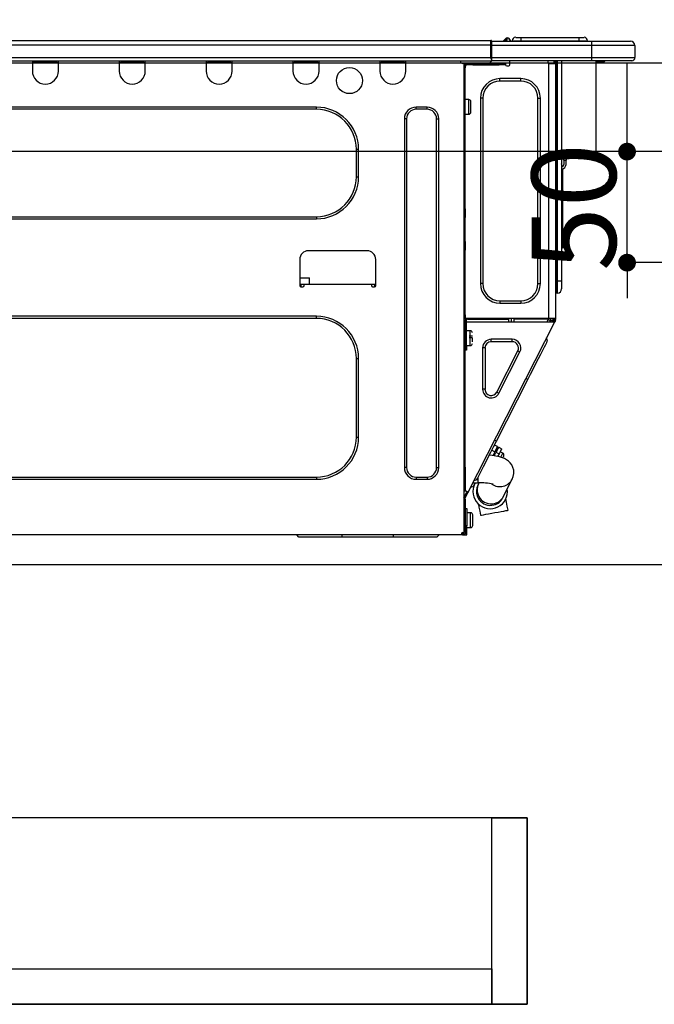
# Model space of a CAD drawing. Extents: x 55896 to 82369, y -22065 to -13195.
# Drawn here: x 72743 to 73029, y -19569 to -19125 of the extents above; entities that cross this region are included whole.
import ezdxf

# ---------------------------------------------------------------- set-up
doc = ezdxf.new("R2010")
doc.units = 0
doc.header["$LTSCALE"] = 50
doc.header["$MEASUREMENT"] = 0
doc.linetypes.add('HIDDEN', pattern=[0.375, 0.25, -0.125])
doc.layers.get('0').update_dxf_attribs({"linetype": 'CONTINUOUS'})
doc.layers.get('DEFPOINTS').update_dxf_attribs({"color": 146, "linetype": 'CONTINUOUS'})
for name, color, linetype in [('121-キャビネット（中）', 253, 'HIDDEN'), ('126-甲板', 2, 'CONTINUOUS'), ('150-機器', 8, 'CONTINUOUS'), ('166-寸法B', 11, 'CONTINUOUS')]:
    doc.layers.add(name, color=color, linetype=linetype)
doc.styles.add('KH001', font='txt')
doc.dimstyles.new('KH1xx015', dxfattribs={"dimscale": 10, "dimtxt": 3.8, "dimasz": 0.8, "dimexe": 0.3, "dimexo": 1.2, "dimgap": 0.5, "dimtad": 3, "dimdec": 1, "dimdsep": 46, "dimlunit": 6, "dimtxsty": 'KH001', "dimblk": 'DOT', "dimcen": 1, "dimdle": 1, "dimclrd": 256, "dimclre": 256, "dimclrt": 256, "dimadec": 0, "dimazin": 0, "dimtfac": 1, "dimtdec": 1, "dimtix": 1, "dimtmove": 2, "dimatfit": 3, "dimldrblk": 'CLOSEDBLANK', "dimfxl": 1, "dimtolj": 1, "dimtzin": 0, "dimlwd": -1, "dimlwe": -1, "dimarcsym": 0})
doc.dimstyles.new('KH1xx030', dxfattribs={"dimscale": 30, "dimtxt": 2, "dimasz": 0.6, "dimexe": 0.3, "dimexo": 1.2, "dimgap": 0.5, "dimtad": 3, "dimdec": 1, "dimdsep": 46, "dimlunit": 6, "dimtxsty": 'KH001', "dimblk": 'DOT', "dimcen": 1, "dimdle": 1, "dimclrd": 256, "dimclre": 256, "dimclrt": 256, "dimadec": 0, "dimazin": 0, "dimtfac": 1, "dimtdec": 1, "dimtix": 1, "dimtmove": 2, "dimatfit": 3, "dimldrblk": 'CLOSEDBLANK', "dimfxl": 1, "dimtolj": 1, "dimtzin": 0, "dimlwd": -1, "dimlwe": -1, "dimarcsym": 0})

# ---------------------------------------------------------------- blocks, each defined once
blk = doc.blocks.new('_Dot')
at = {"color": 0, "linetype": 'ByBlock', "lineweight": -2}
blk.add_line((-0.5, 0), (-1, 0), dxfattribs=at)
at = {"color": 0, "linetype": 'ByBlock', "const_width": 0.5}
blk.add_lwpolyline([(-0.25, 0, 1), (0.25, 0, 1)], format="xyb", close=True, dxfattribs=at)
blk = doc.blocks.new('*D169')
at = {"layer": '166-寸法B', "transparency": 16777216}
for p, q in [((72488.03, -19108.89), (72488.03, -18828.37)), ((73138.03, -18851.29), (73138.03, -18828.37)), ((72506.03, -18837.37), (73120.03, -18837.37))]:
    blk.add_line(p, q, dxfattribs=at)
at = {"layer": 'DEFPOINTS', "color": 0, "transparency": 16777216}
for p in [(73138.03, -18837.37), (73138.03, -18887.29), (72488.03, -19144.89)]:
    blk.add_point(p, dxfattribs=at)
at = {"layer": '166-寸法B', "transparency": 16777216, "xscale": 18, "yscale": 18, "zscale": 18, "rotation": 180}
blk.add_blockref('_Dot', (72488.03, -18837.37), dxfattribs=at)
at = {"layer": '166-寸法B', "transparency": 16777216, "xscale": 18, "yscale": 18, "zscale": 18}
blk.add_blockref('_Dot', (73138.03, -18837.37), dxfattribs=at)
at = {"layer": '166-寸法B', "transparency": 16777216, "insert": (72813.03, -18792.37), "char_height": 60, "attachment_point": 5, "style": 'KH001'}
blk.add_mtext('\\A1;650', dxfattribs=at)
blk = doc.blocks.new('_ClosedBlank')
at = {"color": 0, "linetype": 'ByBlock', "lineweight": -2}
for p, q in [((-1, 0.167), (0, 0)), ((-1, 0.167), (-1, -0.167)), ((0, 0), (-1, -0.167))]:
    blk.add_line(p, q, dxfattribs=at)
blk = doc.blocks.new('HT-F6S_D')
at = {"layer": '150-機器', "color": 13, "linetype": 'Continuous'}
for p, q in [((75.61, 9.2), (429.43, 9.2)), ((429.43, 9.2), (429.43, 9.2)), ((429.43, 7.24), (429.43, 9.2)), ((429.72, 8.91), (429.72, 8.81)), ((429.72, 8.91), (429.72, 7.24)), ((429.72, 8.82), (429.72, 8.91)), ((435.45, 9.24), (435.05, 8.93)), ((435.46, 9.25), (435.45, 9.24)), ((435.46, 9.25), (435.94, 9.86)), ((436.71, 10.22), (435.62, 8.87)), ((435.94, 9.86), (435.97, 9.89)), ((435.97, 9.89), (435.98, 9.91)), ((435.98, 9.91), (435.98, 9.91)), ((436.57, 8.87), (436.75, 9.63)), ((436.73, 10.26), (436.71, 10.22)), ((436.87, 10.22), (436.71, 10.22)), ((436.74, 10.27), (436.73, 10.26)), ((436.75, 10.28), (436.74, 10.27)), ((436.75, 10.28), (436.87, 10.28)), ((436.75, 9.63), (436.87, 10.22)), ((436.87, 10.22), (436.87, 10.28)), ((438.04, 9.1), (438.04, 9.05)), ((438.04, 8.81), (438.04, 9.1)), ((438.04, 9.05), (438.04, 8.81)), ((439.02, 9.01), (442.94, 9.01)), ((439.02, 9.01), (439.02, 8.81)), ((440.59, 10.57), (442.94, 10.57)), ((442.94, 10.57), (442.94, 9.01)), ((442.94, 10.57), (469.08, 10.57)), ((442.94, 9.01), (469.08, 9.01)), ((442.94, 9.01), (442.94, 8.81)), ((469.08, 10.57), (469.08, 9.01)), ((469.08, 10.57), (471.43, 10.57)), ((469.08, 9.01), (472.99, 9.01)), ((469.08, 9.01), (469.08, 8.81)), ((472.99, 9.01), (472.99, 8.81)), ((472.99, 8.81), (472.99, 9.01)), ((75.61, 7.24), (429.43, 7.24)), ((429.43, 1.47), (429.43, 7.24)), ((429.43, 7.24), (429.72, 7.24)), ((429.72, 8.81), (429.72, 8.82)), ((429.72, 8.81), (429.72, 6.85)), ((429.72, 8.81), (474.75, 8.81)), ((429.72, 8.71), (429.72, 8.65)), ((429.72, 6.85), (429.72, 8.32)), ((429.72, 7.24), (429.72, 0.59)), ((474.75, 6.85), (429.72, 6.85)), ((429.72, 1.47), (429.72, 6.85)), ((435.57, 8.81), (435.62, 8.87)), ((435.62, 8.87), (436.57, 8.87)), ((436.57, 8.87), (436.86, 8.81)), ((474.75, 8.81), (492.38, 8.81)), ((474.75, 8.81), (474.75, 6.85)), ((494.33, 6.85), (474.75, 6.85)), ((474.75, 6.85), (474.75, 1.47)), ((492.38, 8.81), (492.38, 8.81)), ((494.33, 6.85), (494.33, 1.47)), ((494.33, 6.85), (494.33, 6.85)), ((494.33, 6.85), (494.33, 1.47)), ((75.31, 0), (429.72, 0)), ((75.61, 1.47), (429.43, 1.47)), ((222.73, 0), (222.73, -0.69)), ((223.31, 0), (223.31, -0.1)), ((233.89, -0.1), (233.89, 0)), ((234.48, -0.69), (234.48, 0)), ((261.89, 0), (261.89, -0.69)), ((262.48, 0), (262.48, -0.1)), ((273.05, -0.1), (273.05, 0)), ((273.64, -0.69), (273.64, 0)), ((301.05, 0), (301.05, -0.69)), ((301.64, 0), (301.64, -0.1)), ((312.21, -0.1), (312.21, 0)), ((312.8, -0.69), (312.8, 0)), ((340.21, 0), (340.21, -0.69)), ((340.8, 0), (340.8, -0.1)), ((351.37, -0.1), (351.37, 0)), ((351.96, -0.69), (351.96, 0)), ((379.37, 0), (379.37, -0.69)), ((379.96, 0), (379.96, -0.1)), ((390.53, -0.1), (390.53, 0)), ((391.12, -0.69), (391.12, 0)), ((415.69, -0.2), (415.69, 0)), ((429.72, 1.47), (474.75, 1.47)), ((429.72, 0.59), (429.72, 1.47)), ((429.72, 0.59), (429.72, 0)), ((474.75, 0), (429.72, 0)), ((438.01, -1.76), (438.01, 0)), ((455.15, 0), (455.15, -0.69)), ((457.76, 0), (457.75, -1.17)), ((457.99, 0), (457.99, -0.69)), ((458.48, 0), (458.48, -0.69)), ((459.06, 0), (459.06, -99.17)), ((459.45, -99.17), (459.45, 0)), ((461.31, 0), (461.31, -99.17)), ((474.53, -0.05), (474.53, 0)), ((474.75, 1.47), (494.33, 1.47)), ((474.75, 1.47), (474.75, 0)), ((492.87, 0), (474.75, 0)), ((480.31, -0.59), (480.9, 0)), ((492.87, 0), (492.87, 0)), ((494.33, 1.47), (494.33, 1.47)), ((222.73, -0.69), (234.48, -0.69)), ((222.73, -0.69), (222.73, -4.6)), ((223.31, -0.1), (233.89, -0.1)), ((234.48, -4.6), (234.48, -0.69)), ((261.89, -0.69), (273.64, -0.69)), ((261.89, -0.69), (261.89, -4.6)), ((262.48, -0.1), (273.05, -0.1)), ((273.64, -4.6), (273.64, -0.69)), ((301.05, -0.69), (312.8, -0.69)), ((301.05, -0.69), (301.05, -4.6)), ((301.64, -0.1), (312.21, -0.1)), ((312.8, -4.6), (312.8, -0.69)), ((340.21, -0.69), (351.96, -0.69)), ((340.21, -0.69), (340.21, -4.6)), ((340.8, -0.1), (351.37, -0.1)), ((351.96, -4.6), (351.96, -0.69)), ((379.37, -0.69), (391.12, -0.69)), ((379.37, -0.69), (379.37, -4.6)), ((379.96, -0.1), (390.53, -0.1)), ((391.12, -4.6), (391.12, -0.69)), ((417.26, -1.17), (416.67, -1.17)), ((417.26, -1.17), (417.75, -1.17)), ((417.26, -1.17), (417.26, -212.45)), ((417.75, -3.13), (417.26, -3.13)), ((417.75, -1.17), (417.75, -3.13)), ((417.75, -2.25), (417.85, -2.25)), ((417.75, -66.67), (417.75, -3.13)), ((418.34, -1.76), (418.34, -1.17)), ((418.34, -1.17), (421.27, -1.17)), ((421.27, -1.76), (418.34, -1.76)), ((421.27, -1.17), (421.27, -1.76)), ((421.27, -1.17), (433.12, -1.17)), ((421.27, -1.76), (433.12, -1.76)), ((433.12, -1.76), (433.12, -1.17)), ((433.12, -1.17), (436.06, -1.17)), ((436.06, -1.76), (433.12, -1.76)), ((436.06, -1.17), (436.06, -1.76)), ((436.55, -2.25), (437.52, -2.25)), ((455.54, -116.01), (455.54, -1.16)), ((455.64, -1.17), (455.54, -1.16)), ((455.64, -1.17), (458.47, -1.17)), ((457.99, -0.69), (458.48, -0.69)), ((457.99, -1.17), (457.99, -0.69)), ((458.48, -1.16), (458.47, -1.17)), ((458.48, -0.69), (458.48, -1.16)), ((458.48, -1.16), (458.48, -116.01)), ((480.31, -0.59), (476.8, -0.59)), ((433.51, -9.1), (433.51, -8.03)), ((442.91, -8.03), (433.51, -8.03)), ((442.91, -9.1), (442.91, -8.03)), ((442.91, -9.1), (433.51, -9.1)), ((419.41, -17.43), (417.75, -17.43)), ((419.41, -20.76), (419.41, -17.43)), ((425.78, -16.84), (424.7, -16.84)), ((424.7, -16.84), (424.7, -100.35)), ((425.78, -16.84), (425.78, -100.35)), ((450.64, -100.35), (450.64, -16.84)), ((450.64, -16.84), (451.72, -16.84)), ((451.72, -100.35), (451.72, -16.84)), ((350.78, -20.85), (110.73, -20.85)), ((350.78, -21.83), (110.73, -21.83)), ((350.78, -21.83), (350.78, -20.85)), ((400.62, -20.85), (395.72, -20.85)), ((395.72, -21.83), (395.72, -20.85)), ((400.62, -21.83), (395.72, -21.83)), ((400.62, -21.83), (400.62, -20.85)), ((419.41, -24.08), (419.41, -20.76)), ((420.39, -23.1), (420.39, -18.41)), ((390.43, -26.14), (390.43, -183.17)), ((391.41, -26.14), (390.43, -26.14)), ((391.41, -26.14), (391.41, -183.17)), ((404.92, -183.17), (404.92, -26.14)), ((404.92, -26.14), (405.9, -26.14)), ((405.9, -183.17), (405.9, -26.14)), ((417.75, -24.08), (419.41, -24.08)), ((368.8, -39.85), (369.78, -39.85)), ((368.8, -52.18), (368.8, -39.85)), ((369.78, -52.18), (369.78, -39.85)), ((462.29, -44.74), (462.29, -42.78)), ((463.27, -42.78), (462.29, -42.78)), ((463.27, -42.78), (463.27, -44.74)), ((461.46, -47.04), (461.31, -46.38)), ((461.63, -48.71), (461.63, -82.46)), ((462.29, -44.74), (462.29, -46.7)), ((462.29, -44.74), (463.27, -44.74)), ((463.27, -46.7), (463.27, -44.74)), ((368.8, -52.18), (369.78, -52.18)), ((110.73, -70.2), (350.78, -70.2)), ((350.78, -70.2), (350.78, -71.17)), ((417.26, -66.67), (417.75, -66.67)), ((417.75, -68.63), (417.26, -68.63)), ((417.75, -69.12), (417.26, -69.12)), ((417.26, -70.1), (417.75, -70.1)), ((417.26, -70.59), (417.75, -70.59)), ((417.75, -66.67), (417.75, -68.63)), ((417.75, -68.63), (417.75, -69.12)), ((417.75, -69.12), (417.75, -70.1)), ((417.75, -70.1), (417.75, -70.59)), ((417.75, -81.36), (417.75, -70.59)), ((110.73, -71.17), (350.78, -71.17)), ((417.26, -81.36), (417.75, -81.36)), ((417.75, -81.85), (417.26, -81.85)), ((417.26, -82.83), (417.75, -82.83)), ((417.26, -83.31), (417.75, -83.31)), ((417.75, -81.36), (417.75, -81.85)), ((417.75, -81.85), (417.75, -82.83)), ((417.75, -82.83), (417.75, -83.31)), ((417.75, -83.31), (417.75, -85.27)), ((461.31, -82.46), (461.63, -82.46)), ((461.63, -82.46), (461.63, -84.42)), ((373.59, -85.57), (347.16, -85.57)), ((417.75, -85.27), (417.26, -85.27)), ((417.75, -116.5), (417.75, -85.27)), ((461.63, -84.42), (461.31, -84.42)), ((343.24, -89.48), (343.24, -101.23)), ((377.51, -101.23), (377.51, -89.48)), ((343.24, -97.71), (347.59, -97.71)), ((343.24, -100.64), (345.2, -100.64)), ((343.73, -100.64), (343.72, -101.72)), ((343.73, -101.72), (344.71, -101.72)), ((345.2, -101.23), (345.2, -100.64)), ((345.2, -100.64), (375.55, -100.64)), ((347.64, -100.64), (347.59, -97.71)), ((375.55, -100.64), (377.51, -100.64)), ((375.55, -100.64), (375.55, -101.23)), ((376.04, -101.72), (377.02, -101.72)), ((377.04, -101.72), (377.02, -100.64)), ((425.78, -100.35), (424.7, -100.35)), ((450.64, -100.35), (451.72, -100.35)), ((459.06, -99.17), (458.48, -99.17)), ((459.06, -99.17), (459.06, -104.56)), ((459.45, -99.17), (459.06, -99.17)), ((459.45, -104.56), (459.45, -99.17)), ((461.31, -99.17), (459.45, -99.17)), ((461.31, -99.17), (461.31, -102.7)), ((459.45, -104.56), (459.06, -104.56)), ((433.51, -108.08), (442.91, -108.08)), ((433.51, -108.08), (433.51, -109.16)), ((433.51, -109.16), (442.91, -109.16)), ((442.91, -108.08), (442.91, -109.16)), ((350.78, -115.03), (110.73, -115.03)), ((350.78, -116.01), (350.78, -115.03)), ((417.75, -114.35), (417.85, -114.35)), ((417.85, -114.35), (417.82, -116.31)), ((350.78, -116.01), (110.73, -116.01)), ((417.26, -116.99), (417.94, -116.99)), ((417.26, -117.58), (417.75, -117.58)), ((417.75, -119.54), (417.26, -119.54)), ((417.82, -116.31), (417.75, -116.31)), ((418.43, -116.5), (417.75, -116.5)), ((417.75, -117.58), (417.75, -119.54)), ((417.75, -117.58), (417.94, -117.58)), ((417.75, -183.04), (417.75, -119.54)), ((417.81, -116.99), (417.79, -117.58)), ((417.82, -116.31), (417.81, -116.5)), ((455.54, -116.01), (417.82, -116.01)), ((418.8, -116.31), (417.82, -116.31)), ((417.94, -116.99), (417.94, -128.35)), ((418.43, -128.35), (418.43, -116.5)), ((418.43, -117.58), (457.63, -117.58)), ((418.8, -116.01), (418.8, -116.31)), ((418.8, -116.31), (437.5, -116.31)), ((419.11, -194.25), (458.06, -117.8)), ((437.52, -117.58), (437.5, -116.31)), ((438.76, -117.58), (438.73, -116.01)), ((439.71, -116.01), (439.73, -117.58)), ((440.15, -116.04), (440.15, -116.01)), ((440.16, -116.16), (440.15, -116.04)), ((440.17, -116.24), (440.16, -116.16)), ((440.17, -116.29), (440.17, -116.24)), ((440.17, -116.31), (440.17, -116.29)), ((440.46, -116.31), (440.17, -116.31)), ((440.47, -116.04), (440.46, -116.16)), ((440.46, -116.16), (440.46, -116.24)), ((440.46, -116.24), (440.46, -116.29)), ((440.46, -116.29), (440.46, -116.31)), ((441.54, -116.31), (440.46, -116.31)), ((440.47, -116.01), (440.47, -116.04)), ((441.54, -116.31), (441.53, -116.01)), ((453.91, -116.31), (441.54, -116.31)), ((453.91, -116.31), (453.9, -116.01)), ((454.99, -116.31), (453.91, -116.31)), ((454.75, -117.58), (455.3, -116.53)), ((454.97, -116.04), (454.97, -116.01)), ((454.98, -116.16), (454.97, -116.04)), ((454.99, -116.24), (454.98, -116.16)), ((454.99, -116.29), (454.99, -116.24)), ((454.99, -116.31), (454.99, -116.29)), ((455.27, -116.31), (454.99, -116.31)), ((455.28, -116.24), (455.27, -116.29)), ((455.27, -116.29), (455.27, -116.31)), ((455.28, -116.01), (455.28, -116.04)), ((455.28, -116.04), (455.28, -116.16)), ((455.28, -116.16), (455.28, -116.24)), ((455.3, -116.53), (455.31, -116.01)), ((458.48, -116.01), (455.54, -116.01)), ((456.28, -116.79), (455.86, -117.58)), ((456.07, -117.58), (456.47, -116.83)), ((456.29, -116.01), (456.28, -116.79)), ((456.47, -116.83), (456.49, -116.01)), ((457.25, -117.03), (456.96, -117.58)), ((457.05, -117.58), (457.5, -116.7)), ((457.27, -116.01), (457.25, -117.03)), ((457.5, -116.7), (457.5, -116.01)), ((457.6, -117.58), (457.99, -116.82)), ((457.63, -117.57), (457.64, -117.55)), ((457.63, -117.58), (457.63, -117.57)), ((458.06, -117.8), (457.63, -117.58)), ((457.64, -117.55), (457.66, -117.51)), ((457.66, -117.51), (457.69, -117.45)), ((457.69, -117.45), (457.73, -117.39)), ((457.73, -117.39), (457.76, -117.31)), ((457.76, -117.31), (457.81, -117.23)), ((457.81, -117.23), (457.85, -117.14)), ((457.99, -116.88), (457.85, -117.14)), ((457.85, -117.14), (458.29, -117.37)), ((457.99, -116.5), (457.99, -116.01)), ((458.48, -116.5), (457.99, -116.5)), ((457.99, -116.88), (457.99, -116.5)), ((458.07, -117.79), (458.06, -117.8)), ((458.08, -117.77), (458.07, -117.79)), ((458.1, -117.73), (458.08, -117.77)), ((458.13, -117.67), (458.1, -117.73)), ((458.16, -117.61), (458.13, -117.67)), ((458.2, -117.53), (458.16, -117.61)), ((458.24, -117.45), (458.2, -117.53)), ((458.29, -117.37), (458.24, -117.45)), ((458.48, -116.99), (458.29, -117.37)), ((458.48, -116.01), (458.48, -116.5)), ((458.48, -116.99), (458.48, -116.5)), ((417.94, -122.97), (417.75, -122.97)), ((420.1, -121.59), (418.43, -121.59)), ((421.08, -124.04), (419.61, -124.04)), ((420.1, -128.25), (420.1, -121.59)), ((417.75, -126.88), (417.94, -126.88)), ((417.94, -128.35), (418.43, -128.35)), ((417.94, -130.31), (417.94, -128.35)), ((418.43, -128.25), (420.1, -128.25)), ((418.43, -128.35), (418.43, -130.31)), ((419.61, -124.53), (421.08, -124.53)), ((421.08, -126.53), (421.08, -124.92)), ((429.56, -126.49), (429.56, -125.41)), ((439.06, -125.41), (429.56, -125.41)), ((439.06, -126.49), (429.56, -126.49)), ((439.06, -126.49), (439.06, -125.41)), ((453.52, -128.87), (454.13, -127.68)), ((454.13, -127.68), (454.57, -126.81)), ((454.93, -126.1), (454.51, -124.78)), ((454.57, -126.81), (454.84, -126.28)), ((454.84, -126.28), (454.93, -126.1)), ((418.43, -130.31), (417.94, -130.31)), ((426.76, -129.3), (425.68, -129.3)), ((425.68, -129.3), (425.68, -147.93)), ((426.76, -129.3), (426.76, -147.93)), ((432.06, -149.2), (441.56, -130.57)), ((433.02, -149.69), (442.52, -131.06)), ((441.56, -130.57), (442.52, -131.06)), ((450.85, -134.12), (451.87, -132.12)), ((451.87, -132.12), (452.76, -130.36)), ((452.76, -130.36), (453.52, -128.87)), ((368.8, -169.47), (368.8, -134.03)), ((368.8, -134.03), (369.78, -134.03)), ((369.78, -169.47), (369.78, -134.03)), ((448.55, -138.63), (449.74, -136.3)), ((449.74, -136.3), (450.85, -134.12)), ((446.04, -143.55), (447.31, -141.06)), ((447.31, -141.06), (448.55, -138.63)), ((431.91, -171.29), (446.04, -143.55)), ((446.04, -143.55), (445.17, -143.1)), ((426.76, -147.93), (425.68, -147.93)), ((432.06, -149.2), (433.02, -149.69)), ((368.8, -169.47), (369.78, -169.47)), ((430.64, -173.77), (431.91, -171.29)), ((431.91, -171.29), (431.04, -170.84)), ((428.22, -178.53), (429.41, -176.2)), ((429.41, -176.2), (430.64, -173.77)), ((429.85, -175.33), (431.25, -176.04)), ((431.25, -176.04), (430.33, -177.83)), ((431.08, -177.45), (430.64, -177.23)), ((430.85, -177.91), (431.68, -176.26)), ((432.42, -173.74), (431.02, -173.03)), ((431.25, -176.04), (431.73, -175.09)), ((432.17, -175.31), (431.68, -176.26)), ((431.68, -176.26), (433.08, -176.97)), ((431.73, -175.09), (432.1, -174.36)), ((432.1, -174.36), (432.34, -173.9)), ((432.54, -174.58), (432.17, -175.31)), ((432.34, -173.9), (432.42, -173.74)), ((433.08, -176.97), (432.46, -178.19)), ((432.77, -174.12), (432.54, -174.58)), ((432.85, -173.97), (432.77, -174.12)), ((434.25, -174.68), (432.85, -173.97)), ((433.56, -176.02), (433.08, -176.97)), ((433.94, -175.29), (433.56, -176.02)), ((434.78, -176.65), (433.56, -176.03)), ((434.17, -174.83), (433.94, -175.29)), ((434.25, -174.68), (434.17, -174.83)), ((434.3, -177.59), (434.6, -177)), ((434.6, -177), (434.76, -176.69)), ((434.76, -176.69), (434.78, -176.65)), ((426.09, -182.71), (427.1, -180.72)), ((427.1, -180.72), (428.22, -178.53)), ((429.96, -177.78), (428.66, -177.66)), ((431.62, -178.01), (429.96, -177.78)), ((433.32, -178.36), (431.62, -178.01)), ((434.58, -178.74), (433.32, -178.36)), ((433.84, -178.49), (433.88, -178.42)), ((433.88, -178.42), (434.3, -177.59)), ((435.57, -179.14), (434.58, -178.74)), ((434.78, -178.82), (434.81, -178.75)), ((434.81, -178.75), (434.99, -178.4)), ((434.99, -178.4), (435.11, -178.15)), ((435.11, -178.15), (435.21, -177.97)), ((436.46, -179.63), (435.57, -179.14)), ((437.31, -180.24), (436.46, -179.63)), ((438.1, -181.02), (437.31, -180.24)), ((438.79, -181.96), (438.1, -181.02)), ((391.41, -183.17), (390.43, -183.17)), ((404.92, -183.17), (405.9, -183.17)), ((417.26, -183.04), (417.75, -183.04)), ((417.75, -183.04), (417.75, -193.81)), ((423.82, -187.16), (424.43, -185.96)), ((424.43, -185.96), (425.19, -184.47)), ((425.19, -184.47), (426.09, -182.71)), ((439.34, -183.09), (438.79, -181.96)), ((439.68, -184.39), (439.34, -183.09)), ((439.51, -187.18), (439.74, -185.86)), ((439.74, -185.86), (439.68, -184.39)), ((110.73, -187.48), (350.78, -187.48)), ((110.73, -188.46), (350.78, -188.46)), ((350.78, -187.48), (350.78, -188.46)), ((395.72, -187.48), (395.72, -188.46)), ((395.72, -187.48), (400.62, -187.48)), ((395.72, -188.46), (400.62, -188.46)), ((400.62, -187.48), (400.62, -188.46)), ((421.24, -190.08), (423.65, -190.08)), ((423.02, -188.73), (421.7, -189.16)), ((421.87, -190.99), (422.31, -190.12)), ((422.31, -190.12), (422.34, -190.08)), ((423.02, -188.73), (423.11, -188.56)), ((423.11, -188.56), (423.38, -188.03)), ((423.38, -188.03), (423.82, -187.16)), ((423.65, -190.08), (423.65, -187.5)), ((423.8, -190.59), (423.73, -190.71)), ((423.87, -190.44), (423.8, -190.59)), ((424.05, -190.08), (423.87, -190.44)), ((435.15, -196.11), (439.05, -188.37)), ((439.05, -188.37), (439.51, -187.18)), ((417.75, -193.81), (417.26, -193.81)), ((417.26, -196.81), (418.45, -194.47)), ((418.24, -193.81), (417.75, -193.81)), ((417.75, -196.92), (418.89, -194.69)), ((419.11, -194.25), (418.24, -193.81)), ((418.45, -194.47), (418.49, -194.38)), ((418.89, -194.69), (418.45, -194.47)), ((418.49, -194.38), (418.54, -194.3)), ((418.54, -194.3), (418.58, -194.22)), ((418.58, -194.22), (418.61, -194.16)), ((418.61, -194.16), (418.64, -194.1)), ((418.64, -194.1), (418.66, -194.06)), ((418.66, -194.06), (418.67, -194.04)), ((418.67, -194.04), (418.67, -194.03)), ((418.93, -194.6), (418.89, -194.69)), ((418.97, -194.52), (418.93, -194.6)), ((419.01, -194.45), (418.97, -194.52)), ((419.04, -194.38), (419.01, -194.45)), ((419.07, -194.33), (419.04, -194.38)), ((419.09, -194.29), (419.07, -194.33)), ((419.11, -194.26), (419.09, -194.29)), ((419.11, -194.25), (419.11, -194.26)), ((421.51, -191.7), (420.19, -192.13)), ((421.51, -191.7), (421.6, -191.52)), ((421.6, -191.52), (421.87, -190.99)), ((423.57, -191.05), (423.56, -191.05)), ((423.58, -191.02), (423.57, -191.05)), ((423.6, -190.97), (423.58, -191.02)), ((423.64, -190.9), (423.6, -190.97)), ((423.68, -190.82), (423.64, -190.9)), ((423.73, -190.71), (423.68, -190.82)), ((417.26, -197.47), (417.75, -197.47)), ((417.26, -197.96), (417.75, -197.96)), ((417.75, -197.47), (417.75, -196.92)), ((417.75, -197.47), (417.75, -197.96)), ((417.75, -197.96), (417.75, -199.92)), ((434.84, -196.73), (434.85, -196.72)), ((434.85, -196.72), (434.86, -196.69)), ((434.86, -196.69), (434.89, -196.64)), ((434.89, -196.64), (434.92, -196.57)), ((434.92, -196.57), (434.97, -196.49)), ((434.97, -196.49), (435.02, -196.38)), ((435.02, -196.38), (435.08, -196.26)), ((435.08, -196.26), (435.15, -196.11)), ((436.48, -198.73), (436.2, -197.15)), ((436.8, -200.54), (436.48, -198.73)), ((417.75, -199.92), (417.26, -199.92)), ((417.75, -199.92), (417.75, -210.98)), ((418.04, -201.58), (418.63, -201.58)), ((418.04, -209.41), (418.04, -201.58)), ((418.63, -201.58), (418.63, -209.41)), ((420.29, -203.54), (418.63, -203.54)), ((420.29, -206.87), (420.29, -203.54)), ((423.81, -199.62), (424.05, -200.95)), ((424.05, -200.95), (424.37, -202.76)), ((424.37, -202.76), (424.7, -204.64)), ((428.34, -203.99), (429.77, -203.73)), ((429.77, -203.73), (431.26, -203.47)), ((431.26, -203.47), (432.74, -203.2)), ((432.74, -203.2), (434.11, -202.96)), ((434.11, -202.96), (435.29, -202.75)), ((435.29, -202.75), (436.22, -202.58)), ((436.22, -202.58), (436.85, -202.47)), ((437.14, -202.42), (436.8, -200.54)), ((436.85, -202.47), (437.12, -202.42)), ((437.12, -202.42), (437.14, -202.42)), ((418.04, -204.91), (417.75, -204.91)), ((420.29, -210.2), (420.29, -206.87)), ((421.27, -209.22), (421.27, -204.52)), ((424.7, -204.64), (424.8, -204.62)), ((424.8, -204.62), (425.24, -204.54)), ((425.24, -204.54), (426.01, -204.4)), ((426.01, -204.4), (427.06, -204.22)), ((427.06, -204.22), (428.34, -203.99)), ((416.67, -212.45), (417.26, -212.45)), ((417.26, -210.98), (417.75, -210.98)), ((417.26, -212.94), (417.26, -212.45)), ((417.75, -208.83), (418.04, -208.83)), ((417.75, -209.02), (418.04, -209.02)), ((418.04, -209.61), (417.75, -209.61)), ((417.75, -210.98), (417.75, -212.94)), ((418.63, -209.41), (418.04, -209.41)), ((418.04, -209.41), (418.04, -212.94)), ((418.63, -213.52), (418.63, -209.41)), ((418.63, -210.2), (420.29, -210.2)), ((416.18, -213.52), (-2.25, -213.52)), ((342.85, -214.5), (341.87, -213.52)), ((362.43, -214.5), (342.85, -214.5)), ((362.43, -214.5), (362.43, -213.52)), ((385.54, -214.5), (362.43, -214.5)), ((385.54, -214.5), (385.54, -213.52)), ((405.12, -214.5), (385.54, -214.5)), ((405.12, -214.5), (406.1, -213.52)), ((416.18, -212.94), (416.18, -213.52)), ((416.18, -212.94), (416.67, -212.94)), ((416.67, -213.52), (416.18, -213.52)), ((416.67, -212.94), (416.67, -213.52)), ((416.67, -212.94), (418.04, -212.94)), ((416.67, -213.52), (418.63, -213.52))]:
    blk.add_line(p, q, dxfattribs=at)
for points in [[(435.45, 9.24), (435.38, 9.14), (435.33, 9.04), (435.32, 8.96), (435.33, 8.9), (435.38, 8.85), (435.4, 8.84)], [(455.3, -116.53), (455.31, -116.53), (455.33, -116.54), (455.37, -116.55), (455.42, -116.56), (455.49, -116.58), (455.57, -116.6), (455.65, -116.62), (455.75, -116.65), (455.86, -116.68), (455.97, -116.71), (456.09, -116.74), (456.21, -116.77), (456.28, -116.79)], [(456.47, -116.83), (456.57, -116.86), (456.67, -116.88), (456.76, -116.91), (456.85, -116.93), (456.93, -116.95), (457.01, -116.97), (457.07, -116.99), (457.13, -117), (457.18, -117.01), (457.21, -117.02), (457.24, -117.03), (457.25, -117.03), (457.25, -117.03)]]:
    blk.add_lwpolyline(points, dxfattribs=at)
blk.add_circle((365.66, -8.91), 5.87, dxfattribs=at)
for centre, radius, start, end in [((429.43, 8.91), 0.294, 0, 90), ((429.43, 8.91), 0.294, 0, 90), ((429.43, 8.91), 0.294, 0, 90), ((429.43, 8.91), 0.294, 0, 90), ((434.54, 9.99), 1.17, 270, 296.1534), ((436.7, 9.25), 0.973, 89.7002, 141.3049), ((436.75, 9.3), 0.979, 90, 141.3402), ((436.87, 9.1), 1.17, 0, 90), ((436.87, 9.05), 1.17, 0.0801, 90.0802), ((436.9, 9.18), 1.09, 17.2005, 80.5699), ((436.95, 9.17), 1.07, 19.9764, 82.9678), ((436.87, 9.1), 1.18, 0.0014, 22.0202), ((439.04, 9.99), 1.17, 202.0243, 268.8113), ((439.04, 9.99), 1.17, 202.0243, 268.8111), ((436.87, 9.1), 1.18, 0.0014, 22.0202), ((438.92, 9.11), 0.879, 180.0629, 199.584), ((440.59, 9.01), 1.57, 90, 180), ((471.43, 9.01), 1.57, 0, 90), ((471.43, 9.01), 1.57, 0, 90), ((435.14, 9.91), 1.1, 270.0058, 283.7394), ((435.62, 7.89), 0.977, 89.7394, 102.5785), ((492.38, 6.85), 1.96, 0, 90), ((492.38, 6.85), 1.96, 0, 90), ((426.32, -0.05), 3.46, 10.7113, 26.1575), ((492.87, 1.47), 1.47, 270, 0), ((492.87, 1.47), 1.47, 270, 0), ((416.67, -0.2), 0.979, 180, 270), ((417.85, -1.76), 0.49, 270, 0), ((430.87, -1.76), 1.96, 115.8419, 162.5424), ((436.55, -1.76), 0.49, 180, 270), ((437.52, -1.76), 0.49, 270, 0), ((455.64, -0.69), 0.49, 180, 258.463), ((228.6, -4.6), 5.87, 180, 0), ((267.76, -4.6), 5.87, 180, 0), ((306.92, -4.6), 5.87, 180, 0), ((346.08, -4.6), 5.87, 180, 0), ((385.24, -4.6), 5.87, 180, 0), ((433.51, -16.84), 8.81, 90, 180), ((442.91, -16.84), 8.81, 0, 90), ((433.51, -16.84), 7.73, 90, 180), ((442.91, -16.84), 7.73, 0, 90), ((419.41, -18.41), 0.979, 0, 90), ((350.78, -39.85), 18.99, 0, 90), ((350.78, -39.85), 18.01, 0, 90), ((395.72, -26.14), 5.29, 90, 180), ((395.72, -26.14), 4.31, 90, 180), ((400.62, -26.14), 5.29, 0, 90), ((400.62, -26.14), 4.31, 0, 90), ((419.41, -23.1), 0.979, 270, 0), ((461.31, -46.7), 0.979, 270, 0), ((461.31, -46.7), 1.96, 270, 0), ((453.6, -48.71), 8.03, 7.6102, 12), ((350.78, -52.18), 18.99, 270, 0), ((350.78, -52.18), 18.01, 270, 0), ((347.16, -89.48), 3.92, 90, 180), ((373.59, -89.48), 3.92, 0, 90), ((343.73, -101.23), 0.49, 180, 270), ((344.71, -101.23), 0.49, 270, 0), ((376.04, -101.23), 0.49, 180, 270), ((377.02, -101.23), 0.49, 270, 0), ((433.51, -100.35), 8.81, 180, 270), ((433.51, -100.35), 7.73, 180, 270), ((442.91, -100.35), 7.73, 270, 0), ((442.91, -100.35), 8.81, 270, 0), ((459.06, -105.15), 0.587, 90, 180), ((459.45, -102.7), 1.86, 270, 0), ((350.78, -134.03), 18.99, 0, 90), ((350.78, -134.03), 18.01, 0, 90), ((420.1, -122.57), 0.979, 0, 90), ((420.1, -127.27), 0.979, 270, 0), ((429.56, -129.3), 3.88, 90, 180), ((429.56, -129.3), 2.81, 90, 180), ((439.06, -129.3), 3.88, 333, 90), ((439.06, -129.3), 2.81, 333, 90), ((429.56, -147.93), 3.88, 180, 333), ((429.56, -147.93), 2.81, 180, 333), ((350.78, -169.47), 18.99, 270, 0), ((350.78, -169.47), 18.01, 270, 0), ((434.34, -177.52), 0.979, 333, 63), ((395.72, -183.17), 5.29, 180, 270), ((395.72, -183.17), 4.31, 180, 270), ((400.62, -183.17), 5.29, 270, 0), ((400.62, -183.17), 4.31, 270, 0), ((429.11, -193.92), 7.78, 153, 8.2398), ((429.37, -193.2), 6.15, 153.3952, 200.865), ((424.64, -218.44), 28.38, 78.3305, 91.996), ((433.47, -185.49), 6.28, 235.317, 333.2814), ((429.2, -193.89), 6.31, 153.3141, 200.2038), ((429.2, -193.89), 6.31, 200.2038, 333.3141), ((429.55, -193.19), 6.32, 200.3388, 332.4458), ((420.29, -204.52), 0.979, 0, 90), ((416.67, -212.94), 0.49, 90, 180), ((420.29, -209.22), 0.979, 270, 0)]:
    blk.add_arc(centre, radius, start, end, dxfattribs=at)
at = {"layer": 'DEFPOINTS', "color": 13, "linetype": 'Continuous'}
blk.add_line((476.8, -41.29), (476.8, 0), dxfattribs=at)
blk = doc.blocks.new('*D191')
at = {"layer": 'DEFPOINTS', "transparency": 16777216}
for p, q in [((73017.02, -19176.89), (73017.02, -19168.89)), ((73073.24, -19184.89), (73014.02, -19184.89)), ((73017.02, -19234.89), (73017.02, -19184.89)), ((73073.24, -19234.89), (73014.02, -19234.89)), ((73017.02, -19242.89), (73017.02, -19250.89))]:
    blk.add_line(p, q, dxfattribs=at)
at = {"layer": 'DEFPOINTS', "color": 0, "transparency": 16777216}
for p in [(73017.02, -19184.89), (73085.24, -19184.89), (73085.24, -19234.89)]:
    blk.add_point(p, dxfattribs=at)
at = {"layer": 'DEFPOINTS', "transparency": 16777216, "xscale": 8, "yscale": 8, "zscale": 8}
for p, rotation in [((73017.02, -19184.89), 270), ((73017.02, -19234.89), 90)]:
    blk.add_blockref('_Dot', p, dxfattribs=dict(at, rotation=rotation))
at = {"layer": 'DEFPOINTS', "transparency": 16777216, "insert": (72993.02, -19209.89), "char_height": 38, "attachment_point": 5, "rotation": 90, "style": 'KH001'}
blk.add_mtext('\\A1;50', dxfattribs=at)

msp = doc.modelspace()

# ---------------------------------------------------------------- linework, layer by layer
at = {"layer": '121-キャビネット（中）', "linetype": 'Continuous', "ltscale": 2}
msp.add_line((72523.03, -19370.89), (73122.03, -19370.89), dxfattribs=at)
at = {"layer": '121-キャビネット（中）', "linetype": 'Continuous'}
for points in [[(72527.03, -19568.89), (72972.03, -19568.89), (72972.03, -19484.89), (72527.03, -19484.89)], [(72956.03, -19484.89), (72972.03, -19484.89), (72972.03, -19568.89), (72956.03, -19568.89)], [(72956.03, -19568.89), (72527.03, -19568.89), (72527.03, -19552.89), (72956.03, -19552.89)]]:
    msp.add_lwpolyline(points, close=True, dxfattribs=at)
at = {"layer": '126-甲板'}
msp.add_line((73017.03, -19184.89), (73017.03, -19144.89), dxfattribs=at)
for points in [[(70866.03, -19144.89), (73135.03, -19144.89), (73135.03, -19184.89), (70866.03, -19184.89)], [(72488.03, -19144.89), (73135.03, -19144.89), (73135.03, -19184.89), (72488.03, -19184.89)]]:
    msp.add_lwpolyline(points, close=True, dxfattribs=at)

# ---------------------------------------------------------------- block references
at = {"layer": '150-機器'}
msp.add_blockref('HT-F6S_D', (72526.22, -19144), dxfattribs=at)

# ---------------------------------------------------------------- dimensions: what is measured, and where the dimension line sits
at = {"layer": '166-寸法B'}
dim = msp.add_linear_dim(base=(73138.03, -18837.37), p1=(72488.03, -19144.89), p2=(73138.03, -18887.29), dimstyle='KH1xx030', dxfattribs=at)
dim.commit()
dim.dimension.update_dxf_attribs({"geometry": '*D169', "text_midpoint": (72813.03, -18792.37)})
at = {"layer": 'DEFPOINTS'}
dim = msp.add_linear_dim(base=(73017.02, -19184.89), p1=(73085.24, -19234.89), p2=(73085.24, -19184.89), angle=90, dimstyle='KH1xx015', dxfattribs=at)
dim.commit()
dim.dimension.update_dxf_attribs({"geometry": '*D191', "text_midpoint": (72993.02, -19209.89)})

doc.saveas('drawing.dxf')
